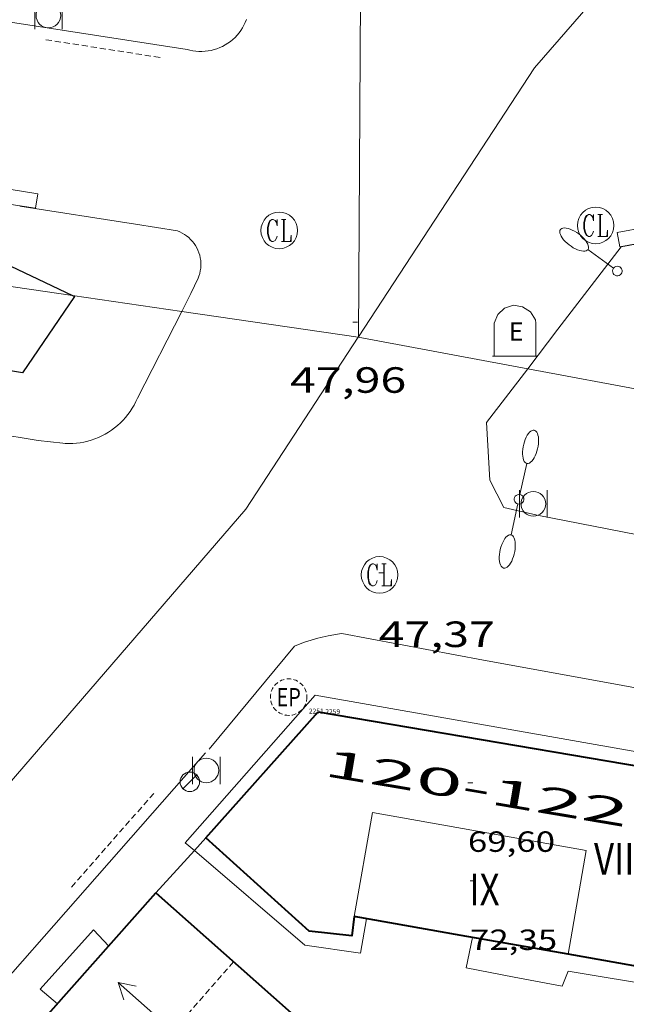
# Model space of a CAD drawing. Units: inches. Extents: x 453994 to 455009, y 4599498 to 4600017.
# Drawn here: x 454193 to 454218, y 4599618 to 4599658 of the extents above; entities that cross this region are included whole.
import ezdxf
from ezdxf.enums import TextEntityAlignment as Align

# ---------------------------------------------------------------- set-up
doc = ezdxf.new("R2010")
doc.units = ezdxf.units.IN
doc.header["$MEASUREMENT"] = 0
doc.linetypes.add('DGN Style 1', pattern=[6.793133050000001, 0.01130305, -6.78183])
doc.linetypes.add('TRAZOS2', pattern=[0.375, 0.25, -0.125])
for name, color, linetype, lineweight in [('CARENER', 7, 'Continuous', 0), ('COTA ALTIMETRICA', 7, 'Continuous', 0), ('COTA EDIFICI', 7, 'Continuous', 0), ('EIX VIA URBANA PAVIMENTADA', 7, 'Continuous', 0), ('EMBORNAL', 7, 'Continuous', 0), ('FACANA EXTERIOR', 7, 'Continuous', 0), ('FANAL', 7, 'Continuous', 0), ('LINIA DE VOLADA', 7, 'Continuous', 0), ('LINIA VOLUMETRICA', 7, 'Continuous', 0), ('MUR', 7, 'Continuous', 0), ('MUR CONTENCIO', 7, 'Continuous', 0), ('PAPERERA', 7, 'Continuous', 0), ('REBAIX DE VORERA VIANANTS', 7, 'Continuous', 0), ('REGISTRE CLAVEGUERAM', 7, 'Continuous', 0), ('REGISTRE ENLLUMENAT PUBLIC', 7, 'Continuous', 0), ('TEXT DE NUMERO DE PLANTES', 7, 'Continuous', 0), ('TEXT DE NUMERO DE POLICIA', 7, 'Continuous', 0), ('VORERA', 7, 'Continuous', 0)]:
    doc.layers.add(name, color=color, linetype=linetype, lineweight=lineweight)
for name, color, linetype in [('CONTENIDOR D ESCOMBRERIES', 7, 'Continuous'), ('Identificador', 7, 'Continuous'), ('PLAQUES_CARRER', 7, 'Continuous'), ('Punt', 7, 'Continuous')]:
    doc.layers.add(name, color=color, linetype=linetype)
doc.styles.get("Standard").update_dxf_attribs({"font": 'txt.shx'})
doc.styles.add('Style-Arial', font='ARIAL.TTF')

# ---------------------------------------------------------------- blocks, each defined once
blk = doc.blocks.new('COTA')
at = {"color": 0, "linetype": 'ByBlock', "lineweight": -2}
blk.add_line((0, 0), (0.2, 0), dxfattribs=at)
blk = doc.blocks.new('FANAL')
at = {"color": 0, "linetype": 'ByBlock', "lineweight": -2}
blk.add_line((0.283, 0.283), (-0.283, -0.283), dxfattribs=at)
blk.add_circle((0.0002620689868927002, 0.0006722288131713868), 0.40000000060146, dxfattribs=at)
blk = doc.blocks.new('PAPERE')
at = {"color": 0, "linetype": 'ByBlock', "lineweight": -2, "flags": 128}
for points in [[(-0.749, 0.752), (-0.749, -0.748)], [(0.751, -0.748), (0.751, 0.752)]]:
    blk.add_lwpolyline(points, dxfattribs=at)
at = {"color": 0, "linetype": 'ByBlock', "lineweight": -2}
blk.add_circle((0, 0), 0.675, dxfattribs=at)
blk = doc.blocks.new('CESCOM')
at = {"color": 0, "linetype": 'ByBlock', "lineweight": -2}
for p, q in [((-0.9400000000000001, 0.92), (-0.56, 1.26)), ((-0.56, 1.26), (-0.08, 1.42)), ((-0.08, 1.42), (0.42, 1.34)), ((0.42, 1.34), (0.86, 1.06)), ((-1.14, 0.44), (-0.9400000000000001, 0.92)), ((0.86, 1.06), (1.12, 0.62)), ((1.12, 0.62), (1.14, 0.44))]:
    blk.add_line(p, q, dxfattribs=at)
at = {"color": 0, "linetype": 'ByBlock', "lineweight": -2, "flags": 128}
for points in [[(-1.14, -1.36), (-1.14, 0.44)], [(0, 0), (0, 0)], [(0, 0), (0, 0)], [(1.14, -1.36), (1.14, 0.44)], [(-1.22, -1.36), (1.22, -1.36)]]:
    blk.add_lwpolyline(points, dxfattribs=at)
at = {"color": 0, "linetype": 'ByBlock', "lineweight": -2, "style": 'Style-Arial'}
blk.add_text('E', height=0.9999600000000001, dxfattribs=at).set_placement((0.07102271484375001, -0.02001999999999998), align=Align.MIDDLE_CENTER)
blk = doc.blocks.new('SENTIT')
at = {"color": 0, "linetype": 'ByBlock', "lineweight": -2}
blk.add_line((0, 0), (3, 0), dxfattribs=at)
at = {"color": 0, "linetype": 'ByBlock', "lineweight": -2, "flags": 128}
blk.add_lwpolyline([(2.35, 0.376), (3, 0), (2.35, -0.374)], dxfattribs=at)
blk = doc.blocks.new('BLOC_PLAQUES')
at = {"layer": 'Punt', "color": 2}
blk.add_point((0, 0), dxfattribs=at)
at = {"layer": 'Identificador', "color": 2}
blk.add_attdef('IDENTIFICADOR', text='', height=0.2, dxfattribs=at).set_placement((0, 0), align=Align.CENTER)
blk = doc.blocks.new('REPC')
at = {"color": 0, "linetype": 'ByBlock', "lineweight": -2}
blk.add_circle((0.001121296942234039, 0.0002408043146133423), 1, dxfattribs=at)
at = {"color": 0, "linetype": 'ByBlock', "lineweight": -2, "style": 'Style-Arial', "width": 0.7999964000072}
blk.add_text('EP', height=1.000002, dxfattribs=at).set_placement((-0.0001425146484374409, 1.000000000033197e-06), align=Align.MIDDLE_CENTER)
blk = doc.blocks.new('FANALB')
at = {"color": 0, "linetype": 'ByBlock', "lineweight": -2, "flags": 128}
for points in [[(0.197, 0.005), (0.189, 0.061), (0.165, 0.111), (0.129, 0.155), (0.083, 0.185), (0.029, 0.201), (-0.027, 0.201), (-0.081, 0.185), (-0.129, 0.155), (-0.167, 0.113), (-0.191, 0.063), (-0.199, 0.007), (-0.191, -0.049), (-0.169, -0.099), (-0.133, -0.143), (-0.08700000000000001, -0.173), (-0.033, -0.191), (0.023, -0.191), (0.077, -0.177), (0.125, -0.147), (0.163, -0.105), (0.187, -0.055), (0.197, 0.001), (0.197, 0.005)], [(1.497, 0.005), (0.197, 0.005)], [(2.897, 0.005), (2.889, 0.051), (2.865, 0.095), (2.827, 0.137), (2.773, 0.175), (2.707, 0.211), (2.629, 0.241), (2.541, 0.267), (2.445, 0.285), (2.343, 0.299), (2.237, 0.305), (2.133, 0.303), (2.027, 0.297), (1.927, 0.283), (1.833, 0.261), (1.747, 0.235), (1.671, 0.203), (1.607, 0.167), (1.557, 0.127), (1.523, 0.085), (1.501, 0.041), (1.497, -0.005), (1.509, -0.051), (1.537, -0.095), (1.579, -0.135), (1.635, -0.175), (1.705, -0.209), (1.785, -0.237), (1.875, -0.261), (1.973, -0.279), (2.075, -0.291), (2.179, -0.295), (2.285, -0.293), (2.389, -0.283), (2.489, -0.267), (2.581, -0.247), (2.665, -0.219), (2.737, -0.185), (2.799, -0.149), (2.845, -0.107), (2.877, -0.065), (2.895, -0.019), (2.897, 0.005)]]:
    blk.add_lwpolyline(points, dxfattribs=at)
blk = doc.blocks.new('FANALD')
at = {"color": 0, "linetype": 'ByBlock', "lineweight": -2, "flags": 128}
for points in [[(-2.906, -0.006), (-2.898, -0.052), (-2.874, -0.096), (-2.836, -0.138), (-2.782, -0.176), (-2.716, -0.212), (-2.638, -0.242), (-2.55, -0.268), (-2.454, -0.286), (-2.352, -0.3), (-2.246, -0.306), (-2.142, -0.304), (-2.036, -0.298), (-1.936, -0.284), (-1.842, -0.262), (-1.756, -0.236), (-1.68, -0.204), (-1.616, -0.168), (-1.566, -0.128), (-1.532, -0.08600000000000001), (-1.51, -0.042), (-1.506, 0.004), (-1.518, 0.05), (-1.546, 0.094), (-1.588, 0.134), (-1.644, 0.174), (-1.714, 0.208), (-1.794, 0.236), (-1.884, 0.26), (-1.982, 0.278), (-2.084, 0.29), (-2.188, 0.294), (-2.294, 0.292), (-2.398, 0.282), (-2.498, 0.266), (-2.59, 0.246), (-2.674, 0.218), (-2.746, 0.184), (-2.808, 0.148), (-2.854, 0.106), (-2.886, 0.064), (-2.904, 0.018), (-2.906, -0.006)], [(0.198, -0.002), (0.19, 0.054), (0.166, 0.104), (0.13, 0.148), (0.084, 0.178), (0.03, 0.194), (-0.026, 0.194), (-0.08, 0.178), (-0.128, 0.148), (-0.166, 0.106), (-0.19, 0.056), (-0.198, 0), (-0.19, -0.056), (-0.168, -0.106), (-0.132, -0.15), (-0.08600000000000001, -0.18), (-0.032, -0.198), (0.024, -0.198), (0.078, -0.184), (0.126, -0.154), (0.164, -0.112), (0.188, -0.062), (0.198, -0.006), (0.198, -0.002)], [(2.898, -0.002), (2.89, 0.044), (2.866, 0.088), (2.828, 0.13), (2.774, 0.168), (2.708, 0.204), (2.63, 0.234), (2.542, 0.26), (2.446, 0.278), (2.344, 0.292), (2.238, 0.298), (2.134, 0.296), (2.028, 0.29), (1.928, 0.276), (1.834, 0.254), (1.748, 0.228), (1.672, 0.196), (1.608, 0.16), (1.558, 0.12), (1.524, 0.078), (1.502, 0.034), (1.498, -0.012), (1.51, -0.058), (1.538, -0.102), (1.58, -0.142), (1.636, -0.182), (1.706, -0.216), (1.786, -0.244), (1.876, -0.268), (1.974, -0.286), (2.076, -0.298), (2.18, -0.302), (2.286, -0.3), (2.39, -0.29), (2.49, -0.274), (2.582, -0.254), (2.666, -0.226), (2.738, -0.192), (2.8, -0.156), (2.846, -0.114), (2.878, -0.07200000000000001), (2.896, -0.026), (2.898, -0.002)], [(-1.506, -0.006), (-0.198, -0.006)], [(1.498, -0.002), (0.198, -0.002)]]:
    blk.add_lwpolyline(points, dxfattribs=at)
blk = doc.blocks.new('RCLAVC')
at = {"color": 0, "linetype": 'ByBlock', "lineweight": -2, "flags": 128}
for points in [[(-0.158, 0.43), (-0.122, 0.26), (-0.122, 0.6), (-0.158, 0.43), (-0.228, 0.544), (-0.332, 0.6), (-0.402, 0.6), (-0.508, 0.544), (-0.578, 0.43), (-0.612, 0.316), (-0.648, 0.146), (-0.648, -0.146), (-0.612, -0.316), (-0.578, -0.43), (-0.508, -0.544), (-0.402, -0.6), (-0.332, -0.6), (-0.228, -0.544), (-0.158, -0.43), (-0.122, -0.316)], [(-0.402, 0.6), (-0.472, 0.544), (-0.542, 0.43), (-0.578, 0.316), (-0.612, 0.146), (-0.612, -0.146), (-0.578, -0.316), (-0.542, -0.43), (-0.472, -0.544), (-0.402, -0.6)], [(0.122, 0.6), (0.368, 0.6)], [(0.226, 0.6), (0.226, -0.6)], [(0.262, 0.6), (0.262, -0.6)], [(0.122, -0.6), (0.648, -0.6), (0.648, -0.26), (0.612, -0.6)]]:
    blk.add_lwpolyline(points, dxfattribs=at)
at = {"color": 0, "linetype": 'ByBlock', "lineweight": -2}
blk.add_circle((-0.001401012718677521, -0.0007607361078262329), 1, dxfattribs=at)
blk = doc.blocks.new('EMBORN')
at = {"color": 0, "linetype": 'ByBlock', "lineweight": -2, "flags": 128}
blk.add_lwpolyline([(0, 0), (1.2, 0), (1.2, 0.6), (0, 0.6)], close=True, dxfattribs=at)

msp = doc.modelspace()

# ---------------------------------------------------------------- linework, layer by layer
at = {"layer": 'CARENER', "color": 1, "linetype": 'TRAZOS2', "lineweight": 20, "extrusion": (-0.002832901483367434, -0.003218231894006141, 0.9999908087840917), "elevation": -16024.58844992758}
msp.add_lwpolyline([(454200.5905665417, 4599591.937689638), (454196.275460651, 4599587.035689394)], dxfattribs=at)
at = {"layer": 'EIX VIA URBANA PAVIMENTADA', "color": 1, "linetype": 'Continuous', "lineweight": 20}
for points, elevation in [([(454207.3579818443, 4599645.360377295), (454207.5311089042, 4599675.588491193), (454210.7345696315, 4599735.655560022)], 47.91016573571398), ([(454192.0432152225, 4599647.577792675), (454195.6172385547, 4599647.056215997)], 48.14462088333025), ([(454195.6172385547, 4599647.056215997), (454200.0994276978, 4599646.402105739)], 48.08961124201867), ([(454200.0994276978, 4599646.402105739), (454207.3468791421, 4599645.344445703), (454207.3474905813, 4599645.344331943)], 48.02062355107854), ([(454207.3474905813, 4599645.344331943), (454214.3043326011, 4599644.049999466)], 47.90905489189458), ([(454207.3578791432, 4599645.342445613), (454207.3579818443, 4599645.360377295)], 47.9090742780827), ([(454214.3043326011, 4599644.049999466), (454219.3098535087, 4599643.118713654)], 47.68848242907827)]:
    msp.add_lwpolyline(points, dxfattribs=dict(at, elevation=elevation))
for points in [[(454207.3579818443, 4599645.360377295, 47.91038512029446), (454214.5869743759, 4599656.416407933, 48.71007551998401), (454252.8213671328, 4599700.367185971, 51.06207916652481)], [(454166.1764402459, 4599595.912681442, 45.13306997420321), (454202.7268183582, 4599638.277469798, 47.39807348585922), (454207.3474905813, 4599645.344331943, 47.90922454885326)], [(454207.3474905813, 4599645.344331943, 47.90922454885326), (454207.3579818443, 4599645.360377295, 47.91038512029446)]]:
    msp.add_polyline3d(points, dxfattribs=at)
at = {"layer": 'FACANA EXTERIOR', "color": 1, "linetype": 'Continuous', "lineweight": 40, "extrusion": (-0.01649509485969894, 0.002804494895276045, 0.9998600135288699), "elevation": 5477.880983324315, "flags": 128}
msp.add_lwpolyline([(-4610688.6600363, -323138.8117621425), (-4610688.660036302, -323123.7506035091)], dxfattribs=at)
at = {"layer": 'FACANA EXTERIOR', "color": 1, "linetype": 'Continuous', "lineweight": 40, "extrusion": (-0.1733067902924248, -0.9848678878095972, -1.652705866732922e-08), "elevation": -4608736.745697258, "flags": 128}
msp.add_lwpolyline([(-349802.6651730369, 71.06094142822639), (-349807.1256707328, 71.56794221427916), (-349811.5861684285, 72.07394299878156)], dxfattribs=at)
at = {"layer": 'FACANA EXTERIOR', "color": 1, "linetype": 'Continuous', "lineweight": 40, "elevation": 70.68410958848074, "flags": 128}
msp.add_lwpolyline([(454219.8917010573, 4599619.310310153), (454215.9607002062, 4599620.001341053)], dxfattribs=at)
at = {"layer": 'FACANA EXTERIOR', "color": 1, "linetype": 'Continuous', "lineweight": 40}
for points in [[(454201.0907134051, 4599624.779461286, 70.15610876986243), (454205.6947598768, 4599629.96343439, 70.41110916521441)], [(454207.1746983146, 4599621.547410112, 72.15011186136002), (454207.0866921461, 4599620.752409548, 70.97411003808962), (454205.3286909001, 4599620.947423187, 70.6781095791712), (454201.0907134051, 4599624.779461286, 70.15610876986243)], [(454193.001219818, 4599615.714920877, 63.32765092859947), (454199.0376930591, 4599622.517473356, 63.30509814807201)], [(454199.0376930591, 4599622.517473356, 63.30509814807201), (454205.1996611922, 4599617.058418137, 63.35009821784001), (454205.0066592313, 4599616.839419262, 63.35109821939042)]]:
    msp.add_polyline3d(points, dxfattribs=at)
at = {"layer": 'LINIA DE VOLADA', "color": 7, "linetype": 'Continuous', "lineweight": 0, "elevation": 63.24809805969922, "flags": 128}
msp.add_lwpolyline([(454197.1056735457, 4599620.34048464), (454196.4816776621, 4599621.010490412), (454194.2866557074, 4599618.565503277), (454194.9946522221, 4599617.961496969)], dxfattribs=at)
at = {"layer": 'LINIA DE VOLADA', "color": 7, "linetype": 'Continuous', "lineweight": 0}
for points in [[(454200.6201033699, 4599624.26095, 69.50517595343338), (454200.2427106108, 4599624.584467417, 69.49410774349761), (454205.572764832, 4599630.641436365, 69.49410774349761), (454221.1957682333, 4599627.897313571, 69.72610810319041), (454220.3566962318, 4599618.579305491, 69.63810796675521), (454219.8400876544, 4599618.665057591, 69.63810796675521)], [(454207.6856984239, 4599621.457406095, 69.64610797915842), (454207.4446873443, 4599620.046405736, 69.64610797915842), (454205.1526862872, 4599620.375423636, 69.63810796675521), (454200.6201033699, 4599624.26095, 69.50517595343338)], [(454215.9706949556, 4599619.307339899, 69.63810796675521), (454215.722689844, 4599618.684340815, 67.64610487835841), (454213.7526896655, 4599619.06335635, 67.64610487835841), (454211.7836894885, 4599619.442371877, 67.64610487835841), (454212.0366993576, 4599620.691371894, 67.64610487835841)], [(454219.8400876544, 4599618.665057591, 69.63810796675521), (454215.9706949556, 4599619.307339899, 69.63810796675521)]]:
    msp.add_polyline3d(points, dxfattribs=at)
at = {"layer": 'LINIA VOLUMETRICA', "color": 1, "linetype": 'Continuous', "lineweight": 20}
msp.add_polyline3d([(454207.1746983146, 4599621.547410112, 72.15011186136002), (454207.9297319446, 4599625.825411015, 72.26211203500482), (454216.7007336761, 4599624.26134204, 72.54211246911682), (454215.9607002059, 4599620.001341051, 72.13311183500322)], dxfattribs=at)
at = {"layer": 'MUR', "color": 1, "linetype": 'Continuous', "lineweight": 20, "elevation": 63.30509814807201, "flags": 128}
msp.add_lwpolyline([(454200.6201033699, 4599624.26095), (454201.0907134051, 4599624.779461286)], dxfattribs=at)
at = {"layer": 'MUR', "color": 1, "linetype": 'Continuous', "lineweight": 20, "elevation": 63.30509814807201}
msp.add_lwpolyline([(454199.0376930591, 4599622.517473356), (454200.6201033699, 4599624.26095)], dxfattribs=at)
at = {"layer": 'MUR CONTENCIO', "color": 1, "linetype": 'Continuous', "lineweight": 30}
for points in [[(454192.0432152225, 4599647.577792675, 48.6611823258327), (454192.199880963, 4599648.6795658, 48.91907584401762), (454195.6172385547, 4599647.056215997, 48.53470709034949)], [(454193.5588466952, 4599643.885548055, 47.96207436028482), (454191.5638460378, 4599644.206563692, 47.87207422074881), (454192.0432152225, 4599647.577792675, 48.6611823258327)], [(454195.6172385547, 4599647.056215997, 48.53470709034949), (454195.7028737682, 4599647.015536641, 48.52507523316002), (454193.5588466952, 4599643.885548055, 47.96207436028482)]]:
    msp.add_polyline3d(points, dxfattribs=at)
at = {"layer": 'REBAIX DE VORERA VIANANTS', "color": 1, "linetype": 'TRAZOS2', "lineweight": 0, "extrusion": (0.02392959165162538, -0.003713488818164672, 0.9997067493241126), "elevation": -6163.14145080342}
msp.add_lwpolyline([(4614903.651869307, 256454.0390983837), (4614903.651869305, 256449.2119492765)], dxfattribs=at)
at = {"layer": 'REBAIX DE VORERA VIANANTS', "color": 1, "linetype": 'TRAZOS2', "lineweight": 0, "extrusion": (-0.02815958783207376, -0.03207061129338647, 0.9990888416474264), "elevation": -160255.9339937578}
msp.add_lwpolyline([(-2693537.436449021, 3752603.860048137), (-2693537.436449021, 3752598.705265272)], dxfattribs=at)
at = {"layer": 'VORERA', "color": 1, "linetype": 'Continuous', "lineweight": 0, "extrusion": (0.1549022682443833, 0.9641553011961085, 0.2154294373296892), "elevation": 4505151.021219777, "flags": 128}
msp.add_lwpolyline([(281228.0652012631, -993828.0630817906), (281203.0688616336, -993828.4481233772), (281179.9507422302, -993829.0215895701)], dxfattribs=at)
at = {"layer": 'VORERA', "color": 1, "linetype": 'Continuous', "lineweight": 0, "extrusion": (0.02255094445375906, -0.003544639811303748, 0.9997394112631809), "elevation": -6012.933555467448, "flags": 128}
msp.add_lwpolyline([(4614387.18446859, 265468.1243470562), (4614387.184468589, 265463.305658749)], dxfattribs=at)
at = {"layer": 'VORERA', "color": 1, "linetype": 'Continuous', "lineweight": 0, "extrusion": (0.05620802324642675, -0.00894783690605991, 0.9983789833211795), "elevation": -15578.83032349905, "flags": 128}
msp.add_lwpolyline([(4613858.213530513, 274127.1524163403), (4613858.213530513, 274125.4130013864)], dxfattribs=at)
at = {"layer": 'VORERA', "color": 1, "linetype": 'Continuous', "lineweight": 0, "extrusion": (0.0239255535849608, -0.0834982700729908, 0.9962206616912095), "elevation": -373147.3592183165, "flags": 128}
msp.add_lwpolyline([(1703642.557642304, 4280356.835099365), (1703640.24328924, 4280357.065359368), (1703636.815274198, 4280354.509473307)], dxfattribs=at)
at = {"layer": 'VORERA', "color": 1, "linetype": 'Continuous', "lineweight": 0, "extrusion": (-0.0301805144316409, -0.06408203089829709, 0.9974881602628632), "elevation": -308414.6372034602, "flags": 128}
msp.add_lwpolyline([(-1548896.883027583, 4343829.747264071), (-1548896.883027582, 4343829.041381257)], dxfattribs=at)
at = {"layer": 'VORERA', "color": 1, "linetype": 'Continuous', "lineweight": 0}
for points, elevation in [([(454200.4768821109, 4599647.139500611), (454200.0994276978, 4599646.402105739)], 48.21807475743117), ([(454215.546894346, 4599645.672383996), (454214.3043326011, 4599644.049999466)], 47.92007429519435)]:
    msp.add_lwpolyline(points, dxfattribs=dict(at, elevation=elevation))
at = {"layer": 'VORERA', "color": 1, "linetype": 'Continuous', "lineweight": 0, "flags": 128}
for points, elevation in [([(454200.0994276978, 4599646.402105739), (454198.2768460888, 4599642.841510641)], 48.1540800260163), ([(454214.3043326011, 4599644.049999466), (454212.6158607641, 4599641.8454003)], 47.82892856725594)]:
    msp.add_lwpolyline(points, dxfattribs=dict(at, elevation=elevation))
at = {"layer": 'VORERA', "color": 1, "linetype": 'Continuous', "lineweight": 0, "extrusion": (0.005439906244600009, -0.09999862022123698, 0.9949727048386297), "elevation": -457439.5088043232, "flags": 128}
msp.add_lwpolyline([(703392.2539477653, 4545217.558227349), (703392.2539477654, 4545215.1717193)], dxfattribs=at)
at = {"layer": 'VORERA', "color": 1, "linetype": 'Continuous', "lineweight": 0, "extrusion": (-0.01706501832616895, -0.1481535770659502, 0.9888171230071269), "elevation": -689156.9899384507, "flags": 128}
msp.add_lwpolyline([(-75116.16850514017, 4569727.646853959), (-75117.18744000391, 4569727.640148531), (-75119.04349522886, 4569727.727319087)], dxfattribs=at)
at = {"layer": 'VORERA', "color": 1, "linetype": 'Continuous', "lineweight": 0, "extrusion": (0.05743361948051397, -0.06558704131789737, 0.9961926115789719), "elevation": -275542.3869223896, "flags": 128}
msp.add_lwpolyline([(3371940.827721199, 3149140.19562676), (3371940.523285467, 3149138.956802749), (3371941.353683862, 3149137.821214071)], dxfattribs=at)
at = {"layer": 'VORERA', "color": 1, "linetype": 'Continuous', "lineweight": 0, "extrusion": (0.06732425033188308, -0.0131929288009719, 0.9976439204179528), "elevation": -30055.89529654245, "flags": 128}
msp.add_lwpolyline([(4601135.172812387, 437758.9306248578), (4601135.172812388, 437754.135029242)], dxfattribs=at)
at = {"layer": 'VORERA', "color": 1, "linetype": 'Continuous', "lineweight": 0, "extrusion": (0.04430683939969803, -0.008361711101166278, 0.9989829757157376), "elevation": -18289.05745833185, "flags": 128}
msp.add_lwpolyline([(4604079.531816083, 406258.8601167951), (4604079.531816082, 406252.9384805571)], dxfattribs=at)
at = {"layer": 'VORERA', "color": 1, "linetype": 'Continuous', "lineweight": 0, "extrusion": (-0.03323430096633822, -0.04015354370593243, 0.9986406631852796), "elevation": -199739.481123522, "flags": 128}
msp.add_lwpolyline([(-2582874.798511921, 3827759.438044679), (-2582874.798511922, 3827764.944240735)], dxfattribs=at)
at = {"layer": 'VORERA', "color": 1, "linetype": 'Continuous', "lineweight": 0, "extrusion": (0.03887782170165908, -0.007112900030367793, 0.9992186555668846), "elevation": -15010.90256321588, "flags": 128}
msp.add_lwpolyline([(4606275.141951269, 380694.4501574227), (4606275.14195127, 380689.6175375935)], dxfattribs=at)
at = {"layer": 'VORERA', "color": 1, "linetype": 'Continuous', "lineweight": 0, "extrusion": (-0.02884779034815286, -0.03283596453440742, 0.999044345574872), "elevation": -164088.8630267342, "flags": 128}
msp.add_lwpolyline([(-2694581.932753535, 3751690.537290225), (-2694581.932753535, 3751647.638969324)], dxfattribs=at)
at = {"layer": 'VORERA', "color": 1, "linetype": 'Continuous', "lineweight": 0}
for points in [[(454202.7549710477, 4599658.395500776, 48.98707594944481), (454202.7089700886, 4599658.278500944, 48.98207594169281), (454202.6559691415, 4599658.16450117, 48.97707593394082), (454202.5949682122, 4599658.054501463, 48.97107592463842), (454202.527967304, 4599657.948501806, 48.96507591533602), (454202.4539664154, 4599657.846502209, 48.95907590603362), (454202.3729655539, 4599657.749502674, 48.95307589673122), (454202.2869647301, 4599657.658503185, 48.94607588587841), (454202.1949639349, 4599657.572503749, 48.93907587502561), (454202.0979631851, 4599657.493504364, 48.93207586417281), (454201.994962464, 4599657.419505031, 48.92507585332002), (454201.8889617987, 4599657.353505732, 48.91707584091681), (454201.7779611715, 4599657.293506482, 48.90907582851361), (454201.6639605925, 4599657.240507265, 48.90207581766081), (454201.5469600698, 4599657.195508083, 48.89407580525761), (454201.4269595953, 4599657.157508933, 48.88607579285441), (454201.3049591786, 4599657.127509813, 48.8780757804512), (454201.1809588194, 4599657.10551072, 48.87007576804802), (454201.0569585209, 4599657.09151164, 48.8630757571952), (454200.9309582801, 4599657.085512586, 48.85507574479202), (454200.8049580923, 4599657.086513544, 48.8480757339392), (454200.6799579745, 4599657.096514507, 48.84007572153602), (454200.5559579188, 4599657.114515476, 48.83307571068321), (454200.4319579162, 4599657.139516456, 48.82607569983041), (454200.3229579748, 4599657.169517329, 48.82007569052801)], [(454199.9199007773, 4599649.713508828, 48.48407516959361), (454200.0209006228, 4599649.672507998, 48.47807516029121), (454200.1179004015, 4599649.623507185, 48.47207515098881), (454200.2109001283, 4599649.568506395, 48.46507514013602), (454200.2998997958, 4599649.506505623, 48.45707512773281), (454200.3848994117, 4599649.438504872, 48.44907511532961), (454200.4638989651, 4599649.363504156, 48.44007510137601), (454200.5368984713, 4599649.283503478, 48.43007508587201), (454200.6038979302, 4599649.198502839, 48.42007507036801), (454200.6648973419, 4599649.108502236, 48.41007505486402), (454200.7188967124, 4599649.014501681, 48.39907503780961), (454200.7648960478, 4599648.917501182, 48.38807502075521), (454200.8048953434, 4599648.816500721, 48.37707500370081), (454200.8368946039, 4599648.712500318, 48.36607498664641), (454200.8608938444, 4599648.607499972, 48.35407496804161), (454200.8768930574, 4599648.500499685, 48.34307495098722), (454200.8858922519, 4599648.39249945, 48.33107493238242), (454200.8858914324, 4599648.284499282, 48.32007491532801), (454200.8778906005, 4599648.176499175, 48.30907489827361), (454200.8628897655, 4599648.069499123, 48.29807488121921), (454200.8388889239, 4599647.963499142, 48.28707486416481), (454200.8078880868, 4599647.859499215, 48.27607484711042), (454200.7768874089, 4599647.776499322, 48.26807483470721)], [(454198.2768460885, 4599642.841510639, 47.84507417888801), (454198.2128449118, 4599642.699510905, 47.83307416028321), (454198.1428437562, 4599642.561511221, 47.82207414322881), (454198.064842611, 4599642.426511604, 47.81107412617441), (454197.9808414943, 4599642.29651204, 47.79907410756961), (454197.8898403973, 4599642.170512535, 47.78907409206561), (454197.7928393288, 4599642.049513084, 47.77807407501121), (454197.6888382874, 4599641.933513694, 47.76807405950721), (454197.5798372838, 4599641.823514349, 47.75807404400321), (454197.4648363087, 4599641.71851506, 47.74807402849921), (454197.3448353792, 4599641.620515818, 47.73907401454562), (454197.2208344813, 4599641.527516615, 47.73007400059202), (454197.0908336348, 4599641.442517469, 47.72207398818881), (454196.9568328277, 4599641.363518364, 47.71407397578562), (454196.8188320674, 4599641.291519299, 47.70607396338242), (454196.6778313556, 4599641.226520268, 47.69907395252962), (454196.5338306922, 4599641.16852127, 47.69207394167681), (454196.386830085, 4599641.118522308, 47.68607393237441), (454196.2368295337, 4599641.076523381, 47.68107392462242), (454196.0848290325, 4599641.041524481, 47.67607391687041), (454195.9318285904, 4599641.0145256, 47.67207391066882), (454195.7778282075, 4599640.995526738, 47.66807390446721), (454195.6228278838, 4599640.984527898, 47.66507389981601), (454195.4668276191, 4599640.981529077, 47.66207389516481), (454195.3118274167, 4599640.98653026, 47.66007389206402), (454195.2218273227, 4599640.992530952, 47.6590738905136)], [(454204.7337788505, 4599632.660445862, 47.31107335097441), (454204.9567798639, 4599632.748444306, 47.32307336957921), (454205.1817808273, 4599632.829442725, 47.33307338508321), (454205.4097817423, 4599632.90344111, 47.34007339593602), (454205.6397826073, 4599632.970439469, 47.34407340213761), (454205.8717834222, 4599633.030437801, 47.34607340523842), (454206.1057841795, 4599633.082436106, 47.345073403688), (454206.3407848853, 4599633.127434393, 47.34207339903681), (454206.5777855335, 4599633.164432651, 47.33507338818401), (454206.6797857979, 4599633.1784319, 47.33207338353281)], [(454217.2427872573, 4599631.212348705, 46.87407267344961), (454226.9534017852, 4599629.443787433, 46.54015344767105)]]:
    msp.add_polyline3d(points, dxfattribs=at)

# ---------------------------------------------------------------- block references
at = {"layer": 'CARENER', "color": 1, "linetype": 'Continuous', "lineweight": 20, "xscale": 1.000003087761732, "yscale": 1.000003087761741, "zscale": 1.0000015504, "rotation": 138.6435199271395}
msp.add_blockref('SENTIT', (454199.7396512248, 4599616.860459259, 64.74910038684962), dxfattribs=at)
at = {"layer": 'CONTENIDOR D ESCOMBRERIES', "color": 7, "linetype": 'Continuous', "lineweight": 0, "xscale": 0.7500011627999923, "yscale": 0.7500011628000038, "zscale": 0.7500011628000001, "rotation": 359.9995652666702}
msp.add_blockref('CESCOM', (454213.778890988, 4599645.591397281, 47.78307408276321), dxfattribs=at)
at = {"layer": 'COTA ALTIMETRICA', "color": 7, "linetype": 'Continuous', "lineweight": 0, "xscale": 1.000001550400009, "yscale": 1.000001550399986, "zscale": 1.0000015504, "rotation": 359.9995652666707}
for p in [(454207.1208834731, 4599645.961448372, 47.96007435718401), (454208.1868070348, 4599635.669424327, 47.37007344244801)]:
    msp.add_blockref('COTA', p, dxfattribs=at)
at = {"layer": 'COTA EDIFICI', "color": 7, "linetype": 'Continuous', "lineweight": 0, "xscale": 1.000001550400009, "yscale": 1.000001550399986, "zscale": 1.0000015504, "rotation": 359.9995652666707}
for p in [(454211.849747294, 4599627.047383167, 69.59810790473921), (454211.9377168451, 4599623.01637625, 72.35011217144002)]:
    msp.add_blockref('COTA', p, dxfattribs=at)
at = {"layer": 'EMBORNAL', "color": 7, "linetype": 'Continuous', "lineweight": 0, "zscale": 1.0000015504, "rotation": 171.0408785386165}
msp.add_blockref('EMBORN', (454194.1919034299, 4599651.233554645, 48.70007550448001), dxfattribs=at)
at = {"layer": 'EMBORNAL', "color": 7, "linetype": 'Continuous', "lineweight": 0, "xscale": 1.000002627505399, "yscale": 1.00000262750541, "zscale": 1.0000015504, "rotation": 190.3287288604414}
msp.add_blockref('EMBORN', (454219.1639317508, 4599649.863363045, 48.15107465331042), dxfattribs=at)
at = {"layer": 'FANAL', "color": 7, "linetype": 'Continuous', "lineweight": 0, "zscale": 1.0000015504}
for name, p, xscale, yscale, rotation in [('FANALB', (454217.9899163034, 4599648.067369169, 48.2260747695904), 1.000001550399987, 1.000001550399986, 143.9094014846741), ('FANALD', (454213.9488388825, 4599638.68938529, 47.4820736160928), 0.9999987224574951, 0.9999987224574909, 257.3866315152897), ('FANAL', (454200.4317298575, 4599627.082469856, 47.07307298197921), 1.000001550400009, 1.000001550399986, 359.9995652666707)]:
    msp.add_blockref(name, p, dxfattribs=dict(at, xscale=xscale, yscale=yscale, rotation=rotation))
at = {"layer": 'PAPERERA', "color": 7, "linetype": 'Continuous', "lineweight": 0, "xscale": 0.7500011627999923, "yscale": 0.7500011628000038, "zscale": 0.7500011628000001, "rotation": 359.9995652666702}
for p in [(454194.622959692, 4599658.560562734, 48.96207591068482), (454214.5368383752, 4599638.502380539, 47.45507357423201), (454201.1097344672, 4599627.551465438, 47.07607298663041)]:
    msp.add_blockref('PAPERE', p, dxfattribs=at)
at = {"layer": 'PLAQUES_CARRER', "xscale": 1.000001550400009, "yscale": 1.000001550399986, "zscale": 1.0000015504, "rotation": 359.9995652666707}
for p, values in [((454205.6227586353, 4599629.890296364), {'IDENTIFICADOR': '2251'}), ((454206.2989710197, 4599629.867203934), {'IDENTIFICADOR': '2259'})]:
    msp.add_blockref('BLOC_PLAQUES', p, dxfattribs=at).add_auto_attribs(values)
at = {"layer": 'REGISTRE CLAVEGUERAM', "color": 7, "linetype": 'Continuous', "lineweight": 0, "xscale": 0.7500011627999923, "yscale": 0.7500011628000038, "zscale": 0.7500011628000001, "rotation": 359.9995652666702}
for p in [(454204.1029073991, 4599649.731477116, 48.35807497424322), (454217.0989291032, 4599649.936378826, 48.24607480059841), (454208.2218064442, 4599635.584423929, 47.47807360989121)]:
    msp.add_blockref('RCLAVC', p, dxfattribs=at)
at = {"layer": 'REGISTRE ENLLUMENAT PUBLIC', "color": 1, "linetype": 'TRAZOS2', "lineweight": 0, "xscale": 0.7500011627999923, "yscale": 0.7500011628000038, "zscale": 0.7500011628000001, "rotation": 359.9995652666702}
msp.add_blockref('REPC', (454204.4907625551, 4599630.562444453, 47.29807333081921), dxfattribs=at)

# ---------------------------------------------------------------- texts
at = {"layer": 'COTA ALTIMETRICA', "color": 7, "linetype": 'Continuous', "lineweight": 0, "style": 'Style-Arial', "width": 1.333331428571429}
for s, p in [('47,96', (454204.5468654531, 4599644.112465035, 47.96007435718401)), ('47,37', (454208.1867918597, 4599633.669421226, 47.37007344244801))]:
    msp.add_text(s, height=1.05000162792, rotation=359.99956526667, dxfattribs=at).set_placement(p, align=Align.TOP_LEFT)
at = {"layer": 'COTA EDIFICI', "color": 7, "linetype": 'Continuous', "lineweight": 0, "style": 'Style-Arial', "width": 1.25}
for s, p in [('69,60', (454211.849732119, 4599625.047380067, 69.59810790473921)), ('72,35', (454211.93770167, 4599621.016373149, 72.35011217144002))]:
    msp.add_text(s, height=0.8400013023360002, rotation=359.99956526667, dxfattribs=at).set_placement(p, align=Align.TOP_LEFT)
at = {"layer": 'TEXT DE NUMERO DE PLANTES', "color": 7, "linetype": 'Continuous', "lineweight": 0, "style": 'Style-Arial', "width": 0.8076910650906692}
for s, p in [('VIII', (454218.0685665984, 4599623.922332137)), ('IX', (454212.5304394357, 4599622.661372203))]:
    msp.add_text(s, height=1.300004015523101, rotation=359.99956526667, dxfattribs=at).set_placement(p, align=Align.MIDDLE_CENTER)
at = {"layer": 'TEXT DE NUMERO DE POLICIA', "color": 7, "linetype": 'DGN Style 1', "lineweight": 20, "style": 'Style-Arial', "width": 2.249995982150032}
msp.add_text('120-122', height=1.120003736451101, rotation=350.3508458388296, dxfattribs=at).set_placement((454212.2037199945, 4599626.827405313), align=Align.MIDDLE_CENTER)

doc.saveas('drawing.dxf')
